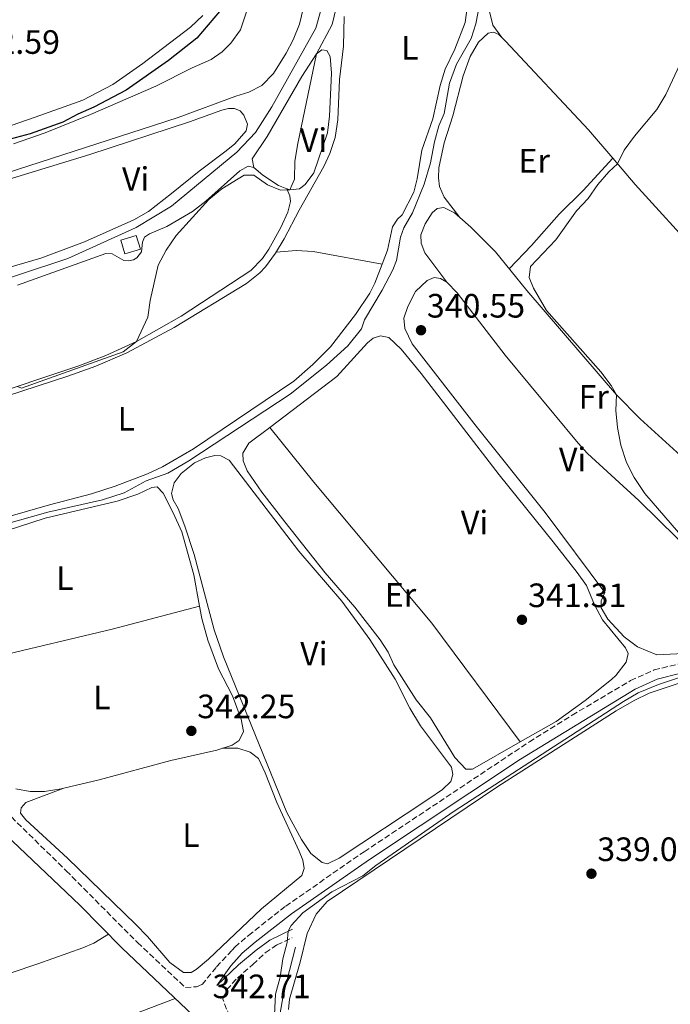
# Model space of a CAD drawing. Units: metres. Extents: x 595578 to 598120, y 4666630 to 4667984.
# Drawn here: x 596955 to 597148, y 4666862 to 4667154 of the extents above; entities that cross this region are included whole.
import ezdxf
from ezdxf.enums import TextEntityAlignment as Align

# ---------------------------------------------------------------- set-up
doc = ezdxf.new("R2010")
doc.units = ezdxf.units.M
doc.header["$MEASUREMENT"] = 0
doc.linetypes.add('DGN Style 3', pattern=[2.435890702152634, 1.739921930109024, -0.6959687720436097])
for name, color, linetype, lineweight in [('Acequia sin especificar', 4, 'Continuous', 0), ('Camino', 7, 'DGN Style 3', 0), ('Cota de punto acotado terreno', 7, 'Continuous', 0), ('Curva de nivel directora', 30, 'Continuous', 30), ('Curva de nivel intermedia', 30, 'Continuous', 0), ('Edificio', 1, 'Continuous', 13), ('Etiqueta de uso rústico', 92, 'Continuous', 0), ('Línea de cambio de uso (parcela vista)', 92, 'Continuous', 0), ('Margen derecho', 7, 'Continuous', 0), ('Punto acotado terreno (símbolo)', 7, 'Continuous', 0)]:
    doc.layers.add(name, color=color, linetype=linetype, lineweight=lineweight)
doc.styles.add('Style-Arial', font='arial.ttf')

# ---------------------------------------------------------------- blocks, each defined once
blk = doc.blocks.new('5PATER')
at = {"layer": 'Punto acotado terreno (símbolo)', "linetype": 'Continuous', "lineweight": 0}
h = blk.add_hatch(color=51, dxfattribs=at)
edge = h.paths.add_edge_path()
edge.add_ellipse((0, 0), major_axis=(-0.1095731443231308, -0.1110710700762829), ratio=0.9994222409660317, start_angle=0, end_angle=360)

msp = doc.modelspace()

# ---------------------------------------------------------------- linework, layer by layer
at = {"layer": 'Acequia sin especificar', "color": 4, "linetype": 'Continuous', "lineweight": 0}
for points in [[(597045.8799999999, 4667160.91, 344.7100000000065), (597043.2199999997, 4667151.310000001, 344.7100000000065), (597030.1399999997, 4667127.949999999, 344.679999999993), (597025.2800000003, 4667120.33, 344.679999999993), (597019.7999999998, 4667114.539999999, 344.679999999993), (597000.3499999996, 4667098.529999999, 344.6600000000035), (596989.9000000004, 4667092.16, 344.6600000000035), (596969.6100000005, 4667082.960000001, 344.6600000000035), (596941.7599999999, 4667073.810000001, 344.6300000000047), (596897.3300000001, 4667060.16, 344.6300000000047), (596825.4500000002, 4667037.199999999, 344.8099999999977), (596822.9699999997, 4667035.720000001, 344.8099999999977), (596821.8300000001, 4667034.4, 344.8099999999977), (596818.2800000003, 4667028.26, 344.8099999999977)], [(596950.7100000001, 4667004.08, 343.0399999999936), (596963.7199999997, 4667007.779999999, 342.8899999999995), (596979.9199999999, 4667011.4, 342.8099999999977), (596986.3200000003, 4667013.449999999, 342.7599999999948), (596992.9100000003, 4667017.01, 342.7599999999948), (596999.2999999998, 4667019.310000001, 342.7599999999948), (597005.5199999996, 4667023.01, 342.7599999999948), (597035.5800000001, 4667042.75, 342.6100000000006), (597046.4000000004, 4667051.34, 342.3000000000029), (597052.7100000001, 4667057.029999999, 342.25), (597056.8099999996, 4667062.119999999, 342.0200000000041), (597057.6399999997, 4667064.75, 342), (597062.9400000004, 4667073.57, 341.9499999999971), (597066.04, 4667079.59, 341.9199999999983), (597067.1200000001, 4667082.34, 341.8699999999953), (597068.3499999996, 4667089.32, 341.8699999999953), (597069.3499999996, 4667092.109999999, 341.8699999999953), (597071.8700000001, 4667096.470000001, 341.8699999999953), (597075.4199999999, 4667105.050000001, 341.8500000000058), (597077.2800000003, 4667111.34, 341.8500000000058), (597078.4299999997, 4667117.550000001, 341.7899999999936), (597079.7699999996, 4667122.300000001, 341.7899999999936), (597081.3300000001, 4667125.970000001, 341.7899999999936), (597082.8799999999, 4667134.960000001, 341.7200000000012), (597084.9800000006, 4667140.550000001, 341.7200000000012), (597089.3099999996, 4667148.180000001, 341.6900000000023), (597090.7199999997, 4667152.58, 341.6399999999995), (597092.6500000004, 4667162.789999999, 341.3600000000006)], [(597147.3700000001, 4666645.890000001, 340.1100000000006), (597145.9000000004, 4666651.039999999, 340.0899999999965), (597136.4900000002, 4666680.680000001, 339.8399999999965), (597132.4699999997, 4666694.99, 339.8099999999977), (597129.1699999999, 4666707.41, 339.7299999999959), (597126.3300000001, 4666720.09, 339.6300000000047), (597119.9800000006, 4666750.939999999, 339.5299999999988), (597118.0999999996, 4666756.130000001, 339.5299999999988), (597115.7100000001, 4666760.24, 339.5299999999988), (597111.8399999999, 4666764.82, 339.5299999999988), (597105.4400000004, 4666771.449999999, 339.5299999999988), (597093.9699999997, 4666782.140000001, 339.5299999999988), (597034.4299999997, 4666842.25, 339.5299999999988), (597032.9199999999, 4666846.470000001, 339.5299999999988), (597033, 4666850.600000001, 339.5299999999988), (597032.8399999999, 4666852.539999999, 339.5299999999988), (597032.3899999997, 4666858.140000001, 339.5299999999988), (597033.6600000003, 4666864.869999999, 339.5299999999988), (597037.2199999997, 4666878.730000001, 339.5099999999948)]]:
    msp.add_polyline3d(points, dxfattribs=at)
at = {"layer": 'Camino', "color": 7, "linetype": 'DGN Style 3', "lineweight": 0}
for points in [[(596944.1499999985, 4666925.899999999, 343.7799999999989), (596969.1299999988, 4666901.41, 343.5099999999948), (596990.3200000006, 4666880.100000002, 343.0800000000019), (597004.5299999998, 4666866.750000002, 342.8200000000071), (597007.7999999997, 4666867.030000002, 342.3800000000048), (597009.4499999993, 4666867.640000002, 342.1499999999941), (597013.7699999999, 4666872.95, 341.6199999999953), (597018.4100000003, 4666877.899999999, 341.6199999999953), (597019.1700000024, 4666878.760000002, 341.6100000000007), (597023.219999998, 4666882.219999999, 341.5800000000019), (597034.2799999999, 4666890.95, 341.3699999999954), (597057.5700000006, 4666907.059999999, 341.1699999999982), (597106.5900000003, 4666939.63, 340.6999999999972), (597119.3099999984, 4666947.550000002, 340.5899999999965), (597136.649999999, 4666957.790000001, 340.4600000000065), (597143.5899999992, 4666960.949999999, 340.3999999999941), (597150.7699999987, 4666962.699999999, 340.320000000007)], [(597144.9400000015, 4666645.86, 341.9700000000012), (597144.699999998, 4666646.640000002, 341.9700000000012), (597133.8700000006, 4666680.390000002, 341.6699999999983), (597128.7899999978, 4666699.649999999, 341.5899999999965), (597120.5699999991, 4666734.160000001, 341.6399999999994), (597117.7899999986, 4666743.760000004, 341.7200000000012), (597115.989999997, 4666748.730000002, 341.7700000000042), (597112.86, 4666755.230000001, 341.8399999999966), (597110.0100000001, 4666760.090000001, 341.8399999999966), (597107.0500000007, 4666764.11, 341.8399999999966), (597096.4999999984, 4666775.38, 341.9700000000012), (597036.1099999984, 4666835.2, 342.4999999999999), (597019.8699999996, 4666851.730000001, 342.6199999999953), (597019.7100000011, 4666852.520000001, 342.5700000000069), (597018.9699999989, 4666856.160000001, 342.3399999999965), (597016.699999998, 4666860.330000003, 342.0599999999976), (597015.6400000007, 4666863.38, 341.8899999999995), (597016.7699999996, 4666866.149999999, 341.6100000000007), (597019.9300000002, 4666869.580000004, 341.2200000000011), (597024.53, 4666873.640000001, 340.5099999999949), (597028.2299999993, 4666877.050000002, 340.2799999999989), (597031.6999999983, 4666879.430000001, 340.1000000000058), (597036.1599999998, 4666881.54, 339.8200000000069)]]:
    msp.add_polyline3d(points, dxfattribs=at)
at = {"layer": 'Curva de nivel directora', "color": 30, "linetype": 'Continuous', "lineweight": 30, "elevation": 350, "flags": 128}
msp.add_lwpolyline([(597014.5900000002, 4667156.189999999), (597007.9299999994, 4667148.310000001), (596999.4699999993, 4667141.640000001), (596986.9000000008, 4667132.880000002), (596977.3399999987, 4667127.800000001), (596972.5399999998, 4667125.800000003), (596968.1599999988, 4667123.390000001), (596958.3899999988, 4667119.970000001), (596947.9399999994, 4667117.17)], dxfattribs=at)
at = {"layer": 'Curva de nivel intermedia', "color": 30, "linetype": 'Continuous', "lineweight": 0, "flags": 128}
for points, elevation in [([(597050.4900000016, 4667162.33), (597048.070000001, 4667152.32), (597043.4500000009, 4667143.689999999), (597037.920000001, 4667117.09), (597037.0100000014, 4667111.859999999), (597036.9300000009, 4667106.470000001), (597035.4700000013, 4667103.319999998), (597032.6900000006, 4667103.199999998), (597028.9199999999, 4667104.83), (597024.8200000006, 4667107.720000001), (597021.9400000017, 4667107.669999998), (597015.3600000015, 4667103.609999999), (597011.5100000001, 4667100.509999999), (597001.7699999993, 4667089.749999999), (596998.7699999996, 4667085.41), (596996.4500000017, 4667080.980000001), (596994.0700000012, 4667070.539999997), (596993.3300000014, 4667065.58), (596989.9600000008, 4667058.350000001)], 345.0000000000001), ([(597151.7000000007, 4667141.539999999), (597147.0800000007, 4667131.63), (597144.4699999999, 4667127.13), (597137.7900000013, 4667119.2), (597134.7500000013, 4667115.119999998), (597132.7599999999, 4667111.06), (597130.1700000014, 4667108.71), (597126.9400000017, 4667104.899999999), (597124.0300000014, 4667100.739999999), (597120.6000000003, 4667097.099999999), (597114.4800000006, 4667088.48), (597106.9500000002, 4667080.619999998), (597106.4900000019, 4667077.300000002), (597107.7999999995, 4667074.220000002), (597111.7100000011, 4667067.59), (597127.8400000001, 4667049.359999999), (597130.8399999997, 4667045.340000001), (597132.42, 4667042.550000001), (597132.2500000001, 4667037.869999998), (597132.7500000009, 4667032.899999999), (597133.7200000009, 4667027.59), (597135.4300000007, 4667022.510000001), (597137.6799999994, 4667018.050000001), (597140.8900000014, 4667013.239999998), (597150.8400000001, 4667001.679999999)], 340.0000000000001), ([(596989.9600000008, 4667058.350000001), (596986.0400000003, 4667055.279999998), (596955.9000000011, 4667044.489999999), (596954.6800000007, 4667045.060000001)], 345.0000000000001), ([(597161.8799999997, 4666962.319999999), (597144.9000000014, 4666956.619999999), (597138.8500000006, 4666954.13), (597134.5099999999, 4666951.65), (597084.3099999999, 4666919.130000001), (597061.0500000007, 4666902.990000002), (597057.1300000001, 4666899.890000001), (597047.9400000013, 4666895.21), (597039.3200000003, 4666888.890000002), (597035.8600000002, 4666885.220000001), (597035.0100000009, 4666883.470000001), (597034.6800000002, 4666880.100000001), (597033.4400000017, 4666875.259999999), (597032.6500000005, 4666869.829999999), (597031.22, 4666864.850000001), (597030.7999999997, 4666854.619999999)], 340.0000000000001)]:
    msp.add_lwpolyline(points, dxfattribs=dict(at, elevation=elevation))
at = {"layer": 'Edificio', "color": 1, "linetype": 'Continuous', "lineweight": 13, "elevation": 348.6399999999995, "flags": 128}
msp.add_lwpolyline([(596991.1500000004, 4667085.77), (596986.5499999998, 4667084.390000001), (596985.3300000001, 4667088.449999999), (596989.9299999997, 4667089.83), (596991.1500000004, 4667085.77)], close=True, dxfattribs=at)
at = {"layer": 'Edificio', "color": 51, "linetype": 'Continuous', "lineweight": 13, "elevation": 348.6399999999995, "flags": 128}
msp.add_lwpolyline([(596986.5499999998, 4667084.390000001), (596985.3300000001, 4667088.449999999), (596989.9299999997, 4667089.83), (596991.1500000004, 4667085.77), (596986.5499999998, 4667084.390000001)], dxfattribs=at)
at = {"layer": 'Línea de cambio de uso (parcela vista)', "color": 92, "linetype": 'Continuous', "lineweight": 0, "extrusion": (0.00577335280628884, -0.008058126624787647, 0.9999508662892758), "elevation": -33820.14973732091, "flags": 128}
msp.add_lwpolyline([(597086.5489072872, 4667027.438401456), (597086.5254053695, 4667027.471202523)], dxfattribs=at)
at = {"layer": 'Línea de cambio de uso (parcela vista)', "color": 92, "linetype": 'Continuous', "lineweight": 0, "flags": 128}
for points, elevation in [([(597034.5740999999, 4667103.670800001), (597034.5700000003, 4667103.680000001)], 345.1499999999942), ([(597085.9808999998, 4667095.1217), (597085.9900000002, 4667095.109999999)], 340.75), ([(597062.8953999998, 4667081.310799999), (597062.9000000004, 4667081.310000001)], 343.070000000007)]:
    msp.add_lwpolyline(points, dxfattribs=dict(at, elevation=elevation))
at = {"layer": 'Línea de cambio de uso (parcela vista)', "color": 92, "linetype": 'Continuous', "lineweight": 0, "extrusion": (0.01257392848496135, 0.01818721158104937, 0.9997555309461215), "elevation": 92731.60830860019, "flags": 128}
msp.add_lwpolyline([(2163001.816504305, -4177433.670001523), (2162997.228163653, -4177437.426598477), (2162992.941628192, -4177440.001808054), (2162973.94013215, -4177448.59497406)], dxfattribs=at)
at = {"layer": 'Línea de cambio de uso (parcela vista)', "color": 92, "linetype": 'Continuous', "lineweight": 0, "extrusion": (0.009713251245656529, 0.002996640310162364, 0.999948335113915), "elevation": 20126.21957972447, "flags": 128}
msp.add_lwpolyline([(596936.9305066258, 4666886.559484139), (596936.9399071544, 4666886.562384152)], dxfattribs=at)
msp.add_lwpolyline([(596936.9305066258, 4666886.559484139), (596936.9399071544, 4666886.562384152)], dxfattribs=at)
at = {"layer": 'Línea de cambio de uso (parcela vista)', "color": 92, "linetype": 'Continuous', "lineweight": 0}
for points in [[(597098.4464999996, 4667148.472800001, 341.0804000000062), (597095.79, 4667152.180000001, 341.1300000000047), (597094.7100000001, 4667156.58, 341.1300000000047), (597095.2000000002, 4667161.51, 341.1300000000047), (597096.6699999999, 4667166.289999999, 341.1399999999995), (597099.4900000002, 4667173.109999999, 341.1600000000035), (597107.9299999997, 4667189.189999999, 341.2200000000012), (597114.0499999998, 4667202.59, 341.1999999999971), (597115.2100000001, 4667203.779999999, 341.1999999999971), (597117.3200000003, 4667203.430000001, 341.1499999999942), (597120.5099999999, 4667200, 341.0200000000041), (597132.1399999997, 4667184.42, 340.5399999999936), (597148.1200000001, 4667166.32, 340.2100000000065), (597154.79, 4667157.350000001, 339.8999999999942), (597156.2302000001, 4667155.5602, 339.8481999999931)], [(597041.5800000001, 4667165.67, 347.6499999999942), (597038.3300000001, 4667152.470000001, 347.6499999999942), (597036.4800000006, 4667147.84, 347.6600000000035), (597034.4199999999, 4667143.869999999, 347.679999999993), (597030.6600000003, 4667137.800000001, 347.679999999993), (597027.1600000003, 4667134.24, 347.679999999993), (597023.3200000003, 4667132.33, 347.7299999999959), (597019.4699999997, 4667131.15, 347.75), (597002.3399999999, 4667124.74, 348.0299999999988), (596991.6399999997, 4667121.350000001, 348.570000000007), (596947.7999999998, 4667107.220000001, 348.6100000000006), (596887.2699999996, 4667089.15, 348.3399999999965), (596858.4000000004, 4667081.02, 348.2700000000041), (596810.0199999996, 4667065.689999999, 348.2400000000052), (596790.9900000002, 4667059.189999999, 348.4600000000065), (596788.9600000001, 4667058.970000001, 348.4400000000023)], [(597088.7599999999, 4667162.050000001, 342.9700000000012), (597087.5499999998, 4667152.970000001, 343.1499999999942), (597084.4500000002, 4667145, 343.1999999999971), (597081.5899999999, 4667139.09, 343.1999999999971), (597080.1500000004, 4667134.300000001, 343.1999999999971), (597077.9600000001, 4667124.390000001, 343.1999999999971), (597074.7199999997, 4667115.109999999, 343.1699999999983), (597073.3099999996, 4667106.59, 343.1699999999983), (597072.2699999996, 4667102.65, 343.1999999999971), (597068.8600000005, 4667095.960000001, 343.1999999999971), (597067.4600000001, 4667094.600000001, 343.1999999999971), (597066.0199999996, 4667092.32, 343.1999999999971), (597064.4500000002, 4667085.42, 343.0899999999965), (597062.8953999998, 4667081.310799999, 343.0647999999928)], [(597009.6900000004, 4667154.99, 350.7200000000012), (597006.0599999996, 4667151.550000001, 350.8500000000058), (596991.8399999999, 4667140.75, 350.929999999993), (596982.9299999997, 4667134.59, 351.0500000000029), (596974.0599999996, 4667129.939999999, 351.2400000000052), (596959.9100000003, 4667124.869999999, 351.6900000000023), (596948.0999999996, 4667120.810000001, 351.5599999999977)], [(596953.4800000006, 4667116.939999999, 348.3899999999995), (596962.9100000003, 4667120.26, 348.4100000000035), (596976.3799999999, 4667125.680000001, 348.3399999999965), (596995.75, 4667134.08, 348.2899999999936), (597006.4900000002, 4667139.529999999, 348.0599999999977), (597012.1200000001, 4667142.02, 347.9799999999959), (597015.4299999997, 4667144.210000001, 347.9600000000065), (597018.0199999996, 4667146.869999999, 348.0099999999948), (597020.8700000001, 4667150.810000001, 347.9600000000065), (597023.1500000004, 4667157.609999999, 347.8999999999942)], [(596951.4100000003, 4667042.189999999, 343.9900000000052), (596969.5800000001, 4667048.07, 343.9199999999983), (596977.8899999997, 4667051.08, 343.9100000000035), (596987.0800000001, 4667055.029999999, 343.8600000000006), (597001.1299999999, 4667062.470000001, 343.8800000000047), (597022.6699999999, 4667075.59, 343.6499999999942), (597026.5899999999, 4667078.689999999, 343.5500000000029), (597028.29, 4667080.529999999, 343.5), (597031.2800000003, 4667084.560000001, 343.4400000000023), (597033.8399999999, 4667088.84, 343.3999999999942), (597038.25, 4667097.33, 343.3699999999953), (597045.5800000001, 4667110.220000001, 343.1900000000023), (597047.4000000004, 4667114.08, 343.1699999999983), (597048.9199999999, 4667118.869999999, 343.1399999999995), (597049.7000000002, 4667124.09, 343.1199999999953), (597050.2100000001, 4667136.050000001, 343.1699999999983), (597051.4500000002, 4667145.92, 343.1699999999983), (597051.6500000004, 4667154.699999999, 343.1999999999971)], [(597098.4464999996, 4667148.472800001, 341.0795999999973), (597097.4900000002, 4667149.42, 341.1399999999995), (597095.9400000004, 4667150.09, 341.1399999999995), (597094.3799999999, 4667149.77, 341.1399999999995), (597091.5300000003, 4667147.140000001, 341.1399999999995), (597089, 4667142.82, 341.1399999999995), (597086.9100000003, 4667137.15, 341.1399999999995), (597083.8899999997, 4667125.26, 341.1600000000035), (597081.29, 4667117.300000001, 341.2100000000065), (597079.7400000002, 4667109.810000001, 341.0599999999977), (597079.5899999999, 4667106.890000001, 341.0299999999988), (597079.9199999999, 4667104.359999999, 340.9600000000065), (597081.2599999999, 4667101.199999999, 340.75), (597085.9808999998, 4667095.1217, 340.75)], [(597131.3903999999, 4667112.680400001, 340.0752000000066), (597124.1799999997, 4667121.17, 340.1900000000023), (597099.5499999998, 4667147.380000001, 341.0099999999948), (597098.4464999996, 4667148.472800001, 341.0795999999973)], [(597024.79, 4667109.960000001, 345.179999999993), (597024.2999999998, 4667112.480000001, 345.179999999993), (597028.8099999996, 4667119.16, 345.179999999993), (597039.0199999996, 4667136.890000001, 345.179999999993), (597043.4500000002, 4667143.689999999, 345.179999999993), (597044.9900000002, 4667144.859999999, 345.1600000000035), (597046.5300000003, 4667144.619999999, 345.1300000000047), (597047.4900000002, 4667142.82, 345.1000000000058), (597047.8399999999, 4667137.890000001, 345.0500000000029), (597047.2400000002, 4667125.180000001, 344.820000000007), (597046.7199999997, 4667120.199999999, 344.8600000000006), (597042.5800000001, 4667108.369999999, 345.0500000000029), (597040.04, 4667104.9, 345.1600000000035), (597038.3300000001, 4667103.600000001, 345.2299999999959), (597035.4699999997, 4667103.32, 345.2299999999959), (597034.5740999999, 4667103.670800001, 345.216499999995)], [(596927.8313999996, 4667099.076199999, 346.6478000000061), (596976.1699999999, 4667113.84, 346.6000000000058), (597005.7599999999, 4667123.5, 346.1000000000058), (597015.3600000005, 4667126.99, 346.1000000000058), (597017.25, 4667127.41, 346.1000000000058), (597019.0599999996, 4667127.449999999, 346.1000000000058), (597020.8099999996, 4667126.74, 346.1000000000058), (597021.8600000005, 4667125.430000001, 346.1000000000058), (597022.9400000004, 4667122.789999999, 346.1000000000058), (597022.5499999998, 4667120.779999999, 346.1199999999953), (597019.1399999997, 4667117.01, 346.1399999999995), (597016.5599999996, 4667114.880000001, 346.1499999999942), (597008.5499999998, 4667108.890000001, 346.2599999999948), (597000.3700000001, 4667102.289999999, 346.7299999999959), (596993.54, 4667096.92, 346.7100000000065), (596989.2000000002, 4667094.430000001, 346.75), (596974.5800000001, 4667087.880000001, 346.8600000000006), (596961.5899999999, 4667083.039999999, 346.8600000000006), (596936.3899999997, 4667075.779999999, 346.9900000000052)], [(597100.6100000005, 4667079.930000001, 340.4100000000035), (597107.2300000006, 4667086.810000001, 340.6900000000023), (597115.4600000001, 4667096.100000001, 340.7899999999936), (597122.5800000001, 4667103.130000001, 340.8800000000047), (597131.3903999999, 4667112.680400001, 340.070000000007)], [(597184.9704999998, 4666990.940400001, 339.9900000000052), (597187.9100000003, 4666990.84, 339.9400000000023), (597198.9600000001, 4666998.189999999, 339.7599999999948), (597203.2999999998, 4667000.680000001, 339.7200000000012), (597214.3200000003, 4667005.99, 339.7100000000065), (597215.7599999999, 4667007.41, 339.7100000000065), (597216.5300000003, 4667010.230000001, 339.7100000000065), (597214.5700000003, 4667014.82, 339.7100000000065), (597206.6699999999, 4667025.65, 339.7599999999948), (597176.5499999998, 4667062.630000001, 339.5299999999988), (597138, 4667104.9, 339.9700000000012), (597131.3903999999, 4667112.680400001, 340.0752000000066)], [(597024.79, 4667109.960000001, 345.179999999993), (597023.1600000003, 4667110.300000001, 345.0299999999988), (597020.6399999997, 4667108.92, 345), (597010.5599999996, 4667099.960000001, 345.3099999999977), (597006.5899999999, 4667096.92, 345.4400000000023), (596999.0199999996, 4667092.5, 345.6699999999983), (596993.8600000005, 4667090.300000001, 345.7100000000065), (596992.3899999997, 4667089.310000001, 345.7100000000065), (596991.8200000003, 4667087.83, 345.6600000000035), (596991.4900000002, 4667084.9, 345.5599999999977), (596990.1100000005, 4667083.180000001, 345.4600000000065), (596989.0800000001, 4667082.529999999, 345.429999999993), (596987.5899999999, 4667082.24, 345.3800000000047), (596986.2599999999, 4667082.41, 345.3800000000047), (596982.7999999998, 4667084.390000001, 345.3800000000047), (596980.9299999997, 4667084.41, 345.3600000000006), (596954.7000000002, 4667075.050000001, 345.3899999999995)], [(597034.5740999999, 4667103.670800001, 345.216499999995), (597032.1500000004, 4667104.619999999, 345.179999999993), (597027.4699999997, 4667107.699999999, 345.2599999999948), (597024.79, 4667109.960000001, 345.179999999993)], [(596943.5099999999, 4667041.350000001, 345.1000000000058), (596972.9199999999, 4667051.130000001, 344.9799999999959), (596980.8700000001, 4667054.189999999, 345), (596989.9600000001, 4667058.350000001, 345.0599999999977), (597003.2300000006, 4667065.83, 345.1499999999942), (597023.9000000004, 4667079.380000001, 345.0800000000018), (597027.3899999997, 4667082.960000001, 345.0599999999977), (597029.2699999996, 4667085.779999999, 345.0500000000029), (597032.8099999996, 4667092.17, 345), (597034.9199999999, 4667096.67, 345.0299999999988), (597035.6799999997, 4667099.92, 345.1499999999942), (597035.5199999996, 4667101.539999999, 345.1499999999942), (597034.5740999999, 4667103.670800001, 345.1499999999942)], [(597082.0800000001, 4667075.99, 340.570000000007), (597075.5300000003, 4667084.67, 340.6199999999953), (597074.4699999997, 4667087.529999999, 340.6199999999953), (597074.4199999999, 4667090.029999999, 340.6399999999995), (597075.6500000004, 4667093.24, 340.6699999999983), (597077.7699999996, 4667096.51, 340.7700000000041), (597079.2199999997, 4667097.789999999, 340.8000000000029), (597081.1900000004, 4667098.09, 340.7700000000041), (597084.3700000001, 4667096.529999999, 340.7700000000041), (597085.9808999998, 4667095.1217, 340.7467000000034)], [(597085.9808999998, 4667095.1217, 340.7467000000034), (597089.2199999997, 4667092.289999999, 340.6999999999971), (597096.5, 4667084.949999999, 340.4900000000052), (597105.8700000001, 4667073.49, 340.3099999999977), (597132.4199999999, 4667042.550000001, 340.1100000000006), (597139.4800000006, 4667035.470000001, 340.0599999999977), (597166.6399999997, 4667010.710000001, 340.0099999999948), (597183.8799999999, 4666992.51, 339.9600000000065), (597184.9704999998, 4666990.940400001, 339.9937000000064)], [(597062.8953999998, 4667081.310799999, 343.0647999999928), (597060.75, 4667075.640000001, 343.0299999999988), (597059.2599999999, 4667072.710000001, 343.0399999999936), (597054.9600000001, 4667066.369999999, 343.0899999999965), (597047.5999999996, 4667056.75, 343.25), (597042.3700000001, 4667051.550000001, 343.2899999999936), (597036.6799999997, 4667046.640000001, 343.3500000000058), (597006.9299999997, 4667026.51, 343.9600000000065), (596997.75, 4667021.210000001, 344.0099999999948), (596993.2100000001, 4667019.100000001, 344.0099999999948), (596983.6299999999, 4667015.439999999, 344.0399999999936), (596976.6100000005, 4667013.189999999, 344.0899999999965), (596964.1399999997, 4667009.949999999, 344.1900000000023), (596949.7400000002, 4667005.75, 344.2100000000065)], [(597082.0800000001, 4667075.99, 340.570000000007), (597080.2300000006, 4667077.07, 340.5899999999965), (597078.3300000001, 4667077.34, 340.5899999999965), (597076.2400000002, 4667076.42, 340.5899999999965), (597072.7999999998, 4667073.15, 340.5399999999936), (597070.5300000003, 4667068.699999999, 340.5399999999936), (597069.3799999999, 4667065.27, 340.570000000007), (597069.6699999999, 4667062.230000001, 340.5899999999965), (597071.8200000003, 4667057.710000001, 340.5899999999965), (597090.8300000001, 4667033.25, 340.4400000000023), (597111.29, 4667007.630000001, 340.5299999999988), (597128.9900000002, 4666983.92, 340.75), (597127.9199999999, 4666981.41, 340.75), (597127.9199999999, 4666979.350000001, 340.75), (597129.9100000003, 4666976.050000001, 340.7200000000012), (597134.6900000004, 4666970.779999999, 340.7200000000012), (597138.6699999999, 4666967.789999999, 340.679999999993), (597144.4100000003, 4666965.480000001, 340.5800000000018), (597154.3399999999, 4666965.970000001, 340.5200000000041)], [(597168.4102999996, 4666979.620300001, 340.5440999999992), (597157.9699999997, 4666991.25, 340.6399999999995), (597150.5, 4667000.08, 340.570000000007), (597139.0700000003, 4667011.17, 340.5299999999988), (597123.8700000001, 4667025.119999999, 340.570000000007), (597121.04, 4667028.16, 340.4900000000052), (597099.4500000002, 4667054.27, 340.5099999999948), (597085.1600000003, 4667072.76, 340.5200000000041), (597082.0800000001, 4667075.99, 340.570000000007)], [(597029.5202000003, 4667032.889699999, 341.132500000007), (597049.4800000006, 4667047.970000001, 340.9799999999959), (597058.5999999996, 4667057.99, 341), (597060.25, 4667059.390000001, 341), (597062.4600000001, 4667060.01, 340.9799999999959), (597064.8799999999, 4667059.57, 341), (597068.5099999999, 4667056.119999999, 340.9799999999959), (597074.4600000001, 4667048.91, 340.9499999999971), (597097.6399999997, 4667018.83, 340.9799999999959), (597113.6900000004, 4666998.980000001, 341.2599999999948), (597120.7800000003, 4666989.9, 341.1600000000035), (597123.5099999999, 4666985.99, 341.1600000000035), (597125.8799999999, 4666980.220000001, 341.1300000000047), (597128.2999999998, 4666975.83, 341.1100000000006), (597135.1699999999, 4666967.529999999, 341.0500000000029), (597135.8700000001, 4666965.789999999, 341.0800000000018), (597135.3600000005, 4666963.279999999, 341.0800000000018), (597132.2699999996, 4666959.310000001, 341.1000000000058), (597130.9800000006, 4666958.140000001, 341.1000000000058), (597123.1399999997, 4666951.939999999, 341.25), (597114.5599999996, 4666945.66, 341.0599999999977), (597103.8798000002, 4666939.600299999, 341.102899999998)], [(597103.8798000002, 4666939.600299999, 341.102899999998), (597089.6900000004, 4666931.550000001, 341.1600000000035), (597087.75, 4666931.529999999, 341.1600000000035), (597084.4600000001, 4666934.949999999, 341.1300000000047), (597077.2300000006, 4666946.800000001, 341.1300000000047), (597073.04, 4666952.050000001, 341.1300000000047), (597066.3799999999, 4666962.430000001, 341.1000000000058), (597064.6399999997, 4666966.279999999, 341.1300000000047), (597062.3600000005, 4666969.890000001, 341.1300000000047), (597054.75, 4666979.57, 341.1300000000047), (597045.9699999997, 4666989.720000001, 341.1000000000058), (597034, 4667004.9, 340.9799999999959), (597027.1500000004, 4667013.66, 341.1000000000058), (597022.8300000001, 4667019.970000001, 341.179999999993), (597021.6299999999, 4667022.960000001, 341.179999999993), (597021.5199999996, 4667025.220000001, 341.179999999993), (597023.2999999998, 4667028.189999999, 341.179999999993), (597029.5202000003, 4667032.889699999, 341.132500000007)], [(597029.5202000003, 4667032.889699999, 341.1300000000047), (597042.6299999999, 4667016.680000001, 341.0800000000018), (597077.6600000003, 4666974.800000001, 340.9700000000012), (597103.8798000002, 4666939.600299999, 341.1000000000058)], [(597046.6500000004, 4666903.5, 342.070000000007), (597045.1299999999, 4666903.859999999, 342.1000000000058), (597041.7800000003, 4666906.539999999, 342.2200000000012), (597038.9600000001, 4666910.680000001, 342.2599999999948), (597034.6600000003, 4666918.67, 342.1999999999971), (597015.7999999998, 4666964.869999999, 342.1000000000058), (597013.0199999996, 4666972.810000001, 342.1199999999953), (597007.0599999996, 4666995.17, 342.4199999999983), (597004.2999999998, 4667003.640000001, 342.3999999999942), (597002.3499999996, 4667008.800000001, 342.3999999999942), (597000.9199999999, 4667011.369999999, 342.3999999999942), (597000.4199999999, 4667013.32, 342.3999999999942), (597001.1699999999, 4667016.449999999, 342.3999999999942), (597003.2699999996, 4667019.26, 342.3999999999942), (597007.1799999997, 4667022.380000001, 342.3999999999942), (597010.4600000001, 4667023.859999999, 342.3999999999942), (597013.25, 4667024.560000001, 342.3800000000047), (597015.0099999999, 4667024.42, 342.3800000000047), (597017.54, 4667023.119999999, 342.3800000000047), (597038.1900000004, 4666996.15, 342.0200000000041), (597050.9400000004, 4666981.32, 342.0200000000041), (597059.2699999996, 4666970, 341.8899999999995), (597066.7999999998, 4666958.24, 341.8399999999965), (597071.1100000005, 4666949.59, 341.8399999999965), (597074.2999999998, 4666944.4, 341.8600000000006), (597083.4600000001, 4666932.140000001, 341.8899999999995), (597083.9000000004, 4666929.949999999, 341.8899999999995), (597083.3300000001, 4666927.92, 341.9199999999983), (597080.8499999996, 4666925.550000001, 342), (597076.7300000006, 4666922.710000001, 342.0200000000041), (597050.1299999999, 4666905.109999999, 342.0500000000029), (597046.6500000004, 4666903.5, 342.070000000007)], [(597008.7094000002, 4666979.889900001, 342.8769999999931), (597006.9699999997, 4666989.180000001, 342.9700000000012), (597003.4199999999, 4667001.91, 343.2100000000065), (597000.9100000003, 4667007.59, 343.2899999999936), (596997.8899999997, 4667013.41, 343.2799999999988), (596996.0899999999, 4667015.289999999, 343.2799999999988), (596994.5300000003, 4667015.07, 343.3000000000029), (596990.3899999997, 4667013.109999999, 343.429999999993), (596984.2699999996, 4667011.02, 343.5299999999988), (596962.8700000001, 4667005.939999999, 343.679999999993), (596951.5800000001, 4667002.289999999, 343.6300000000047)], [(596929.3899999997, 4666959.609999999, 342.7400000000052), (596947.7300000006, 4666964.74, 342.9100000000035), (596982.7800000003, 4666973.100000001, 342.6300000000047), (597008.7094000002, 4666979.889900001, 342.8800000000047)], [(596968.4301000005, 4666925.919399999, 342.6346000000049), (596978.9400000004, 4666928.390000001, 342.5599999999977), (597000.1600000003, 4666934.15, 342.3899999999995), (597013.8200000003, 4666937.199999999, 342.3899999999995), (597018.3499999996, 4666938.630000001, 342.4100000000035), (597020.5099999999, 4666940.01, 342.4100000000035), (597021.7400000002, 4666942.730000001, 342.4600000000065), (597021.0599999996, 4666946.359999999, 342.4900000000052), (597018.5, 4666953.25, 342.4900000000052), (597014.3099999996, 4666961.33, 342.5599999999977), (597011.1900000004, 4666969.779999999, 342.7200000000012), (597009.4000000004, 4666976.199999999, 342.8399999999965), (597008.7094000002, 4666979.889900001, 342.8769999999931)], [(597035.0999999996, 4666860.230000001, 339.5), (597035.4299999997, 4666863.300000001, 339.5), (597038.5800000001, 4666874.310000001, 339.5), (597040.6100000005, 4666882.77, 339.3999999999942), (597043.2699999996, 4666888.57, 339.3500000000058), (597046.5899999999, 4666892.310000001, 339.3500000000058), (597097.2100000001, 4666926.369999999, 339.3000000000029), (597132.3700000001, 4666948.84, 339.3699999999953), (597137.6900000004, 4666951.92, 339.3000000000029), (597142.2000000002, 4666954.09, 339.2200000000012), (597159.1299999999, 4666959.699999999, 339)], [(597015.4900000002, 4666937.720000001, 342.3999999999942), (597020.0700000003, 4666937.75, 342.5), (597023.6900000004, 4666936.619999999, 342.5500000000029), (597026.2000000002, 4666934.730000001, 342.5500000000029), (597028.2199999997, 4666930.470000001, 342.5200000000041), (597031.6600000003, 4666921.699999999, 342.4499999999971), (597038.3200000003, 4666907.189999999, 342.3600000000006), (597039.3600000005, 4666904.58, 342.3399999999965), (597039.7400000002, 4666902.109999999, 342.320000000007), (597039.0599999996, 4666900, 342.320000000007), (597027.1399999997, 4666890.140000001, 342.320000000007), (597011.3200000003, 4666875.230000001, 342.6000000000058), (597007.7400000002, 4666872.100000001, 342.6499999999942), (597006.2400000002, 4666871.220000001, 342.6999999999971), (597003.9199999999, 4666871.199999999, 342.9499999999971), (596999.9100000003, 4666874.199999999, 342.8899999999995), (596993.2699999996, 4666881.9, 342.8500000000058), (596989.7599999999, 4666885.460000001, 342.8800000000047), (596969.4800000006, 4666905.180000001, 343.0099999999948), (596957.1500000004, 4666916.480000001, 343.1100000000006), (596955.6100000005, 4666918.529999999, 343.0800000000018), (596955.75, 4666920.050000001, 343.0800000000018), (596957.1500000004, 4666921.689999999, 343.0599999999977), (596968.4206999998, 4666925.9165, 342.6303999999946)], [(596954.1799999997, 4666925.699999999, 342.7400000000052), (596958.4500000002, 4666924.890000001, 342.6900000000023), (596962.7300000006, 4666924.92, 342.6900000000023), (596967.6699999999, 4666925.74, 342.6399999999995), (596968.4206999998, 4666925.9165, 342.6346999999951)], [(596817.1602999996, 4666826.0297, 345.0103999999992), (596859.1900000004, 4666839.369999999, 344.2400000000052), (596886.7999999998, 4666848.980000001, 344.0899999999965), (596896.6900000004, 4666852.310000001, 343.929999999993), (596960.7100000001, 4666873.850000001, 342.9400000000023), (596974.0300000003, 4666878.539999999, 342.8699999999953), (596977.3399999999, 4666879.970000001, 342.8399999999965), (596981.6600000003, 4666882.58, 343.1999999999971)], [(597001.4500000002, 4666863.560000001, 342.8399999999965), (596980.3499999996, 4666855.5, 342.8000000000029), (596971.5700000003, 4666852.439999999, 342.8800000000047), (596938.7800000003, 4666841.01, 343.1999999999971), (596902.2699999996, 4666827.609999999, 343.6499999999942), (596888.6599000003, 4666823.110200001, 343.7317000000039)]]:
    msp.add_polyline3d(points, dxfattribs=at)
at = {"layer": 'Margen derecho', "color": 7, "linetype": 'Continuous', "lineweight": 0}
for points in [[(597012.659999999, 4666852.949999999, 342.6399999999994), (596985.6600000003, 4666878.52, 343.1100000000005), (596973.1499999977, 4666891.220000001, 343.3899999999994), (596895.1000000018, 4666965.260000003, 344.1600000000034), (596886.1299999978, 4666972.280000002, 344.3500000000058), (596858.9899999981, 4666991.52, 344.3399999999967), (596850.519999999, 4666996.830000003, 344.5399999999937), (596836.4999999999, 4667006.920000002, 345.4600000000065), (596825.7399999975, 4667015.140000001, 345.7400000000054), (596817.4499999996, 4667020.730000001, 345.9199999999984), (596810.9400000006, 4667025.81, 346.3000000000031), (596795.7800000017, 4667037.910000001, 346.2899999999937), (596790.0899999987, 4667042.920000002, 346.4100000000035), (596786.0399999986, 4667042.77, 346.3600000000007), (596784.219999999, 4667042.230000001, 346.3600000000007), (596782.6299999976, 4667041.04, 346.3399999999966), (596781.1900000004, 4667038.830000003, 346.3099999999977), (596776.7499999991, 4667020.399999999, 346.1600000000037), (596772.48, 4667008.54, 345.9600000000065), (596772.2600000009, 4667005.440000002, 345.8500000000059), (596773.7100000015, 4667001.350000002, 345.7799999999989), (596780.9400000002, 4666990.670000004, 345.729999999996)], [(597151.550000001, 4666959.980000001, 340.320000000007), (597144.5100000001, 4666958.270000001, 340.3999999999941), (597137.9799999989, 4666955.289999999, 340.4600000000065), (597103.9200000014, 4666934.520000001, 340.7299999999959), (597059.1599999998, 4666904.730000002, 341.1699999999982), (597035.9600000008, 4666888.680000001, 341.3699999999954), (597025.2199999985, 4666880.200000001, 341.5800000000019), (597021.3899999997, 4666876.940000002, 341.6100000000007), (597018.0399999992, 4666873.250000002, 341.6499999999942), (597013.8099999981, 4666867.38, 341.7500000000001), (597020.3000000011, 4666873.530000002, 341.1499999999941), (597025.489999999, 4666877.91, 340.8200000000069), (597029.5599999992, 4666880.789999999, 340.5299999999989), (597036.3200000006, 4666884.11, 339.8899999999994)]]:
    msp.add_polyline3d(points, dxfattribs=at)

# ---------------------------------------------------------------- block references
at = {"layer": 'Punto acotado terreno (símbolo)', "color": 7, "linetype": 'Continuous', "lineweight": 0, "xscale": 10, "yscale": 10, "zscale": 10}
for p in [(597074.4400000017, 4667061.7, 340.5500000000034), (597104.3900000008, 4666975.84, 341.3099999999977), (597006.2699999987, 4666942.890000001, 342.2500000000005), (597125.0100000004, 4666900.539999999, 339.0800000000022)]:
    msp.add_blockref('5PATER', p, dxfattribs=at)

# ---------------------------------------------------------------- texts
at = {"layer": 'Cota de punto acotado terreno', "color": 7, "linetype": 'Continuous', "lineweight": 0, "style": 'Style-Arial'}
for s, p in [('352.59', (596938.1299999997, 4667143.66, 352.5899999999965)), ('340.55', (597076.1700000021, 4667065.45, 340.5500000000029)), ('341.31', (597106.2199999995, 4666979.59, 341.3099999999977)), ('342.25', (597008.0100000025, 4666946.640000001, 342.25)), ('339.08', (597126.7499999999, 4666904.289999999, 339.0800000000018)), ('342.71', (597012.5399999988, 4666863.620000003, 342.7100000000065))]:
    msp.add_text(s, height=7.000000000000002, dxfattribs=at).set_placement(p)
at = {"layer": 'Etiqueta de uso rústico', "color": 92, "linetype": 'Continuous', "lineweight": 0, "style": 'Style-Arial'}
for s, p in [('L', (597071.1314203785, 4667145.460010001, 343.1900000000023)), ('Vi', (597042.5089322191, 4667118.080010001, 344.9799999999959)), ('Er', (597108.0454566092, 4667111.960010001, 340.7700000000041)), ('Vi', (596989.738932221, 4667106.550009999, 346.6199999999953)), ('Fr', (597125.6936852668, 4667041.950009998, 340.2899999999936)), ('L', (596986.9814203782, 4667035.440009999, 343.9600000000065)), ('Vi', (597119.4289322183, 4667023.37001, 340.5)), ('Vi', (597090.3089322207, 4667004.66001, 340.9799999999959)), ('L', (596968.7014203789, 4666988.180009998, 343.1499999999942)), ('Er', (597068.3354566088, 4666983.210010001, 341.0299999999988)), ('Vi', (597042.6289322198, 4666965.79001, 342.0299999999988)), ('L', (596979.6814203783, 4666952.820009999, 342.6199999999953)), ('L', (597006.1714203795, 4666911.960009999, 342.4799999999959))]:
    msp.add_text(s, height=7.000000000000002, dxfattribs=at).set_placement(p, align=Align.MIDDLE_CENTER)

doc.saveas('drawing.dxf')
